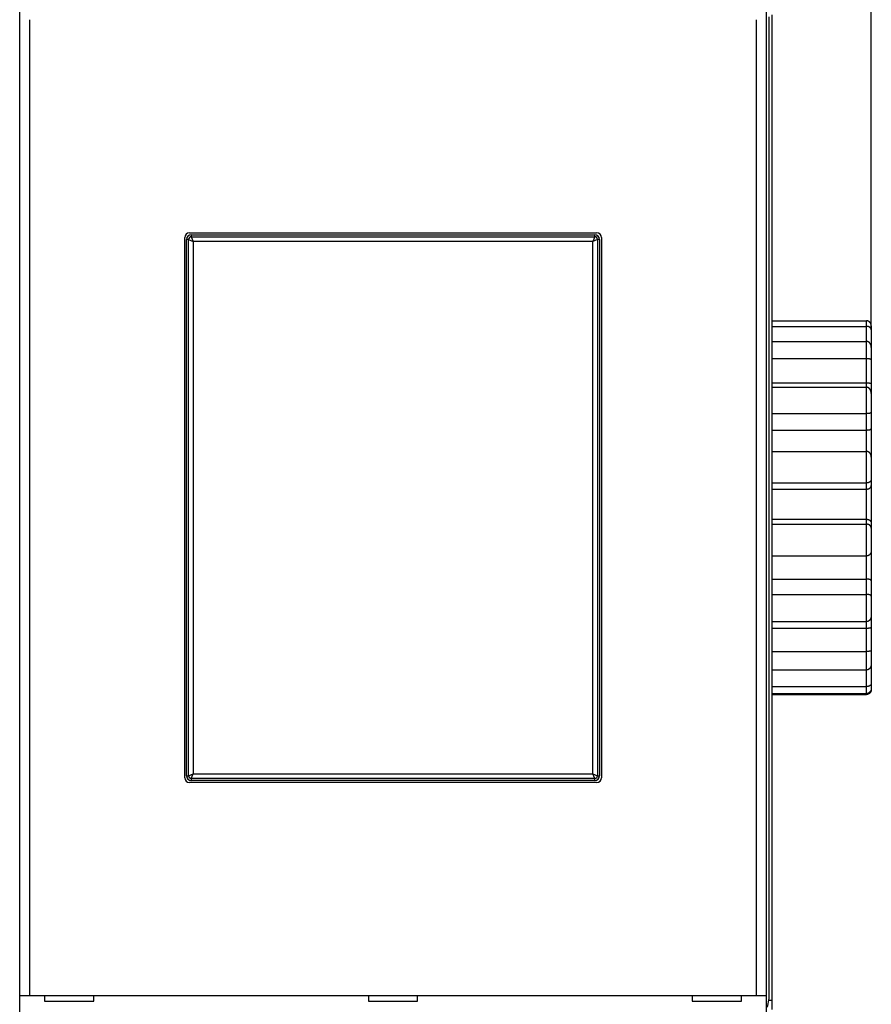
# Model space of a CAD drawing. Extents: x 143 to 1189, y 0 to 717.
# Drawn here: x 950 to 1040, y 269 to 373 of the extents above; entities that cross this region are included whole.
import ezdxf

# ---------------------------------------------------------------- set-up
doc = ezdxf.new("R2010")
doc.units = 0
doc.linetypes.add('HIDDENNEW0', pattern=[4.5, 1.5, -1.5, 1.5])
for name, color, linetype in [('5', 7, 'CONTINUOUS'), ('MUOTOVIIVAT', 40, 'HIDDENNEW0'), ('TANGVIIVATNONDEF', 3, 'HIDDENNEW0')]:
    doc.layers.add(name, color=color, linetype=linetype)
doc.styles.get("Standard").update_dxf_attribs({"font": 'monotxt.shx'})
doc.dimstyles.new('DSTYLE2', dxfattribs={"dimtxt": 3, "dimasz": 3, "dimexe": 3, "dimexo": 0, "dimgap": 2, "dimtad": 1, "dimrnd": 0.1, "dimzin": 3, "dimcen": 0.09, "dimazin": 3, "dimtp": 1, "dimtm": 1, "dimtfac": 1, "dimtofl": 0, "dimtmove": 0, "dimatfit": 3})

# ---------------------------------------------------------------- blocks, each defined once
blk = doc.blocks.new('_AH1')
at = {"color": 0, "linetype": 'CONTINUOUS'}
for p, q in [((-1, 0.166667), (0, 0)), ((-1, 0.166667), (-1, -0.166667)), ((0, 0), (-1, -0.166667)), ((0, 0), (-1, 0))]:
    blk.add_line(p, q, dxfattribs=at)
blk = doc.blocks.new('*D42866')
at = {"layer": '5', "color": 1, "linetype": 'CONTINUOUS'}
for p, q in [((495.81637, 423.11611), (495.81637, 505.4471)), ((1040.3164, 339.87775), (1040.3164, 505.4471)), ((495.81637, 502.4471), (768.06637, 502.4471)), ((1040.3164, 502.4471), (768.06637, 502.4471))]:
    blk.add_line(p, q, dxfattribs=at)
at = {"layer": '5', "color": 1, "xscale": 3, "yscale": 3, "zscale": 3, "rotation": 180}
blk.add_blockref('_AH1', (495.81637, 502.4471), dxfattribs=at)
at = {"layer": '5', "color": 1, "xscale": 3, "yscale": 3, "zscale": 3}
blk.add_blockref('_AH1', (1040.3164, 502.4471), dxfattribs=at)
at = {"layer": '5', "color": 1, "linetype": 'CONTINUOUS'}
blk.add_text('544,5', height=3, rotation=360, dxfattribs=at).set_placement((760.56637, 504.4481))

msp = doc.modelspace()

# ---------------------------------------------------------------- linework, layer by layer
at = {"layer": 'MUOTOVIIVAT', "color": 40, "linetype": 'CONTINUOUS'}
for p, q in [((950.42269, 372.61606), (950.42269, 384.81605)), ((1029.21, 384.81605), (1029.21, 372.61606)), ((1029.8164, 373.11611), (1029.8164, 269.11611)), ((950.42401, 269.61616), (950.42401, 372.61606)), ((951.42332, 372.61606), (951.42332, 269.61616)), ((1028.2094, 269.61616), (1028.2094, 372.61606)), ((1029.2088, 372.61606), (1029.2088, 269.61616)), ((1029.5349, 269.31617), (1029.5349, 372.91605)), ((967.81637, 292.61611), (967.81637, 349.61611)), ((968.01635, 292.81605), (968.01635, 349.41617)), ((968.31637, 350.11611), (1011.3164, 350.11611)), ((968.51637, 349.91605), (1011.1163, 349.91605)), ((1011.6163, 349.41617), (1011.6163, 292.81605)), ((1011.8164, 349.61611), (1011.8164, 292.61611)), ((1029.8164, 340.83851), (1039.8163, 340.83851)), ((1029.8164, 340.24811), (1039.8163, 340.24811)), ((1040.3164, 340.2945), (1040.3164, 339.87775)), ((1040.3164, 339.87775), (1040.3164, 338.00683)), ((1029.8164, 338.66694), (1039.8163, 338.66694)), ((1040.3164, 338.00683), (1040.3164, 336.71731)), ((1029.8164, 336.84025), (1039.8163, 336.84025)), ((1040.3164, 336.71731), (1040.3164, 334.18133)), ((1029.8164, 334.29892), (1039.8163, 334.29892)), ((1029.8164, 333.82348), (1039.8163, 333.82348)), ((1040.3164, 334.18133), (1040.3163, 333.14771)), ((1040.3164, 333.1477), (1040.3164, 331.18173)), ((1029.8164, 331.0384), (1039.8163, 331.0384)), ((1040.3164, 331.18173), (1040.3164, 329.45705)), ((1040.3164, 329.45705), (1040.3163, 326.4568)), ((1029.8164, 329.31018), (1039.8163, 329.31018)), ((1029.8164, 327.04543), (1039.8163, 327.04543)), ((1040.3164, 326.45687), (1040.3164, 324.11376)), ((1029.8164, 323.72603), (1039.8163, 323.72603)), ((1040.3164, 324.11376), (1040.3164, 323.46295)), ((1040.3164, 323.46295), (1040.3164, 319.47509)), ((1029.8164, 323.07395), (1039.8163, 323.07395)), ((1029.8164, 319.88791), (1039.8163, 319.88791)), ((1029.8164, 319.36478), (1039.8163, 319.36478)), ((1040.3164, 319.47509), (1040.3164, 318.95295)), ((1040.3164, 318.95295), (1040.3164, 316.58942)), ((1029.8164, 316.01638), (1039.8163, 316.01638)), ((1040.3163, 316.58941), (1040.3164, 313.39396)), ((1029.8164, 313.56955), (1039.8163, 313.56955)), ((1040.3164, 313.39396), (1040.3164, 311.77836)), ((1029.8164, 311.9507), (1039.8163, 311.9507)), ((1040.3164, 311.77836), (1040.3164, 309.75422)), ((1040.3163, 309.75425), (1040.3164, 308.48846)), ((1029.8164, 309.08304), (1039.8163, 309.08304)), ((1029.8164, 308.40006), (1039.8163, 308.40006)), ((1040.3164, 308.48846), (1040.3164, 306.02536)), ((1029.8164, 305.93189), (1039.8163, 305.93189)), ((1040.3164, 306.02536), (1040.3164, 304.64877)), ((1040.3164, 304.64877), (1040.3164, 302.56978)), ((1029.8164, 303.9817), (1039.8163, 303.9817)), ((1040.3164, 302.56978), (1040.3164, 302.05033)), ((1029.8164, 302.22477), (1039.8163, 302.22477)), ((1029.8164, 301.48894), (1039.8163, 301.48894)), ((1029.8164, 301.39371), (1039.8163, 301.39371)), ((1040.3164, 302.05033), (1040.3164, 301.93772)), ((1011.3164, 292.11611), (968.31637, 292.11611)), ((1011.1163, 292.31617), (968.51637, 292.31617)), ((950.42269, 257.41617), (950.42269, 269.61616)), ((950.42272, 269.61611), (950.42394, 269.61611)), ((950.42394, 269.61611), (951.42333, 269.61611)), ((951.42333, 269.61611), (1028.2094, 269.61611)), ((953.01637, 269.61611), (953.01637, 269.01611)), ((958.21637, 269.01611), (958.21637, 269.61611)), ((987.21637, 269.61611), (987.21637, 269.01611)), ((992.41637, 269.01611), (992.41637, 269.61611)), ((1021.4164, 269.61611), (1021.4164, 269.01611)), ((1026.6164, 269.01611), (1026.6164, 269.61611)), ((1028.2094, 269.61611), (1029.2088, 269.61611)), ((1029.2088, 269.61611), (1029.21, 269.61611)), ((1029.21, 269.61616), (1029.21, 257.41617)), ((1029.3489, 268.37795), (1029.5349, 269.31617)), ((953.01637, 269.01611), (958.21637, 269.01611)), ((987.21637, 269.01611), (992.41637, 269.01611)), ((1021.4164, 269.01611), (1026.6164, 269.01611)), ((1029.8164, 269.11614), (1029.4952, 269.11611)), ((1029.8164, 269.11611), (1029.8164, 268.14262))]:
    msp.add_line(p, q, dxfattribs=at)
for points in [[(1040.3163, 340.29448), (1040.3159, 340.31059, 0.004998556), (1040.3152, 340.32653, 0.005052593), (1040.3142, 340.34229, 0.005203159), (1040.3129, 340.35788, 0.005455864), (1040.3112, 340.37329, 0.00567225), (1040.3092, 340.38853, 0.005871393), (1040.3068, 340.40359, 0.006065063), (1040.3041, 340.41849, 0.006269069), (1040.301, 340.43321, 0.006455533), (1040.2975, 340.44776, 0.006642039), (1040.2937, 340.46215, 0.00680936), (1040.2895, 340.47636, 0.006975926), (1040.2849, 340.49041, 0.007118661), (1040.2799, 340.50429, 0.00725764), (1040.2746, 340.518, 0.007368952), (1040.2688, 340.53155, 0.007474616), (1040.2626, 340.54493, 0.007549082), (1040.256, 340.55816, 0.007616661), (1040.2489, 340.57121, 0.007650413), (1040.2414, 340.58411, 0.00767709), (1040.2335, 340.59684, 0.007668461), (1040.2251, 340.60941, 0.007653682), (1040.2163, 340.62182, 0.007603387), (1040.207, 340.63407, 0.007548788), (1040.1972, 340.64616, 0.00746002), (1040.187, 340.6581, 0.007370088), (1040.1763, 340.66988, 0.007247056), (1040.1651, 340.6815, 0.00712421), (1040.1534, 340.69297, 0.007049561), (1040.1412, 340.70424, 0.007104539), (1040.1285, 340.7153, 0.007151972), (1040.1154, 340.7261, 0.007263427), (1040.1019, 340.73661, 0.007373287), (1040.0879, 340.74681, 0.007554111), (1040.0735, 340.75664, 0.007677159), (1040.0587, 340.76609, 0.007824197), (1040.0435, 340.77511, 0.008096601), (1040.0279, 340.78368, 0.008552794), (1040.0119, 340.79175, 0.008478513), (1039.9957, 340.7993, 0.008060468), (1039.9792, 340.80628, 0.009313296), (1039.9621, 340.8127, 0.011761489), (1039.9442, 340.81849, 0.008859752), (1039.9272, 340.82358, 0.00236658), (1039.9117, 340.82789, 0.013575327), (1039.8913, 340.83169, 0.024702002), (1039.859, 340.83524, 0.011908719), (1039.8163, 340.83851, 0.006120707)], [(1040.3163, 339.87777), (1040.3159, 339.88975, 0.006803941), (1040.3152, 339.90148, 0.007024156), (1040.3142, 339.91294, 0.007381244), (1040.3129, 339.92415, 0.007851605), (1040.3112, 339.93512, 0.008271131), (1040.3092, 339.94586, 0.008647767), (1040.3068, 339.95636, 0.009003088), (1040.3041, 339.96665, 0.009334334), (1040.301, 339.97673, 0.009617414), (1040.2975, 339.98661, 0.009854858), (1040.2937, 339.99629, 0.010031842), (1040.2895, 340.00579, 0.010155187), (1040.2849, 340.01511, 0.010207372), (1040.2799, 340.02427, 0.010202775), (1040.2746, 340.03326, 0.010124398), (1040.2688, 340.0421, 0.009994315), (1040.2626, 340.0508, 0.00979571), (1040.256, 340.05936, 0.009556894), (1040.2489, 340.0678, 0.009261254), (1040.2414, 340.07612, 0.008940372), (1040.2335, 340.08432, 0.00857781), (1040.2251, 340.09243, 0.00820516), (1040.2163, 340.10044, 0.007806123), (1040.207, 340.10836, 0.007409509), (1040.1972, 340.11621, 0.00700073), (1040.187, 340.12399, 0.006604356), (1040.1763, 340.13171, 0.006203719), (1040.1651, 340.13937, 0.00581759), (1040.1534, 340.14699, 0.005596496), (1040.1412, 340.15454, 0.005602597), (1040.1285, 340.16198, 0.005592066), (1040.1154, 340.16931, 0.005653926), (1040.1019, 340.17648, 0.005697603), (1040.0879, 340.18347, 0.005810428), (1040.0735, 340.19026, 0.005860004), (1040.0587, 340.1968, 0.00594065), (1040.0435, 340.20308, 0.006108476), (1040.0279, 340.20908, 0.006427846), (1040.0119, 340.21475, 0.006315051), (1039.9957, 340.22008, 0.005957859), (1039.9792, 340.22502, 0.006877506), (1039.9621, 340.22957, 0.008677997), (1039.9442, 340.2337, 0.006441971), (1039.9272, 340.23735, 0.001612176), (1039.9117, 340.24044, 0.009936943), (1039.8913, 340.24318, 0.017967454), (1039.859, 340.24574, 0.008581254), (1039.8163, 340.24811, 0.004386147)], [(1040.3163, 338.00677), (1040.3159, 338.02518, 0.004332665), (1040.3152, 338.04355, 0.004311086), (1040.3142, 338.06185, 0.004372782), (1040.3129, 338.08009, 0.004534924), (1040.3112, 338.09826, 0.004665262), (1040.3092, 338.11636, 0.004787179), (1040.3068, 338.13436, 0.004906786), (1040.3041, 338.15227, 0.005046738), (1040.301, 338.17007, 0.005175421), (1040.2975, 338.18777, 0.005316751), (1040.2937, 338.20534, 0.005447704), (1040.2895, 338.22279, 0.00559304), (1040.2849, 338.24011, 0.005725949), (1040.2799, 338.25728, 0.005872291), (1040.2746, 338.27431, 0.00600456), (1040.2688, 338.29118, 0.006149812), (1040.2626, 338.30788, 0.006278855), (1040.256, 338.32441, 0.006420106), (1040.2489, 338.34076, 0.006542778), (1040.2414, 338.35693, 0.006676816), (1040.2335, 338.37289, 0.006789651), (1040.2251, 338.38866, 0.006912939), (1040.2163, 338.40421, 0.007012283), (1040.207, 338.41955, 0.00712118), (1040.1972, 338.43465, 0.007203359), (1040.187, 338.44953, 0.007294449), (1040.1763, 338.46416, 0.007355998), (1040.1651, 338.47854, 0.007425248), (1040.1534, 338.49266, 0.007480718), (1040.1412, 338.50649, 0.007595109), (1040.1285, 338.51999, 0.007709594), (1040.1154, 338.53314, 0.007875818), (1040.1019, 338.54587, 0.008053496), (1040.0879, 338.55819, 0.008296908), (1040.0735, 338.57002, 0.008492865), (1040.0587, 338.58136, 0.008704236), (1040.0435, 338.59214, 0.009063185), (1040.0279, 338.60236, 0.009617073), (1040.0119, 338.61196, 0.009605791), (1039.9957, 338.62092, 0.009191892), (1039.9792, 338.62917, 0.010645078), (1039.9621, 338.63674, 0.013472593), (1039.9442, 338.64356, 0.010260374), (1039.9272, 338.64954, 0.002855408), (1039.9117, 338.65458, 0.015675291), (1039.8913, 338.65903, 0.028683726), (1039.859, 338.66316, 0.01392727), (1039.8163, 338.66694, 0.007186693)], [(1040.3163, 336.71734), (1040.3159, 336.72299, 0.014968386), (1040.3152, 336.72832, 0.016453334), (1040.3142, 336.73333, 0.01831488), (1040.3129, 336.73804, 0.020167862), (1040.3112, 336.74247, 0.021717116), (1040.3092, 336.74662, 0.022767), (1040.3068, 336.75052, 0.023287658), (1040.3041, 336.75418, 0.023122077), (1040.301, 336.75762, 0.022335442), (1040.2975, 336.76085, 0.021018378), (1040.2937, 336.76388, 0.01931898), (1040.2895, 336.76675, 0.017416275), (1040.2849, 336.76944, 0.015441108), (1040.2799, 336.772, 0.013515786), (1040.2746, 336.77442, 0.011705351), (1040.2688, 336.77673, 0.01004148), (1040.2626, 336.77893, 0.008556834), (1040.256, 336.78106, 0.007221336), (1040.2489, 336.78311, 0.00606489), (1040.2414, 336.78511, 0.005025752), (1040.2335, 336.78708, 0.004143701), (1040.2251, 336.78902, 0.003343216), (1040.2163, 336.79096, 0.00267424), (1040.207, 336.7929, 0.002056574), (1040.1972, 336.79487, 0.001549863), (1040.187, 336.79688, 0.001073579), (1040.1763, 336.79895, 0.000685161), (1040.1651, 336.80109, 0.000306221), (1040.1534, 336.80331, 0.000273605), (1040.1412, 336.8056, 0.000530894), (1040.1285, 336.80794, 0.000740001), (1040.1154, 336.81032, 0.00097404), (1040.1019, 336.81273, 0.001156402), (1040.0879, 336.81513, 0.001360045), (1040.0735, 336.81753, 0.001505351), (1040.0587, 336.81989, 0.001663636), (1040.0435, 336.82221, 0.001830933), (1040.0279, 336.82446, 0.002064467), (1040.0119, 336.82663, 0.002095775), (1039.9957, 336.8287, 0.002029224), (1039.9792, 336.83065, 0.002477958), (1039.9621, 336.83248, 0.003304634), (1039.9442, 336.83416, 0.002424211), (1039.9272, 336.83566, 0.000440634), (1039.9117, 336.83695, 0.004011299), (1039.8913, 336.83811, 0.007485978), (1039.859, 336.83921, 0.00356044), (1039.8163, 336.84025, 0.001797906)], [(1039.8163, 334.29892), (1039.8353, 334.29878, -0.003190459), (1039.8541, 334.2984, -0.003362943), (1039.8727, 334.29776, -0.003347488), (1039.891, 334.2969, -0.003113253), (1039.9091, 334.29583, -0.002964459), (1039.9269, 334.29456, -0.002835528), (1039.9444, 334.29312, -0.00272243), (1039.9616, 334.29152, -0.002567208), (1039.9785, 334.28977, -0.002444791), (1039.9952, 334.2879, -0.002294361), (1040.0114, 334.28591, -0.002171494), (1040.0274, 334.28384, -0.00201464), (1040.0429, 334.28168, -0.001885435), (1040.0581, 334.27946, -0.001720715), (1040.0729, 334.2772, -0.001581496), (1040.0873, 334.27492, -0.001402649), (1040.1013, 334.27262, -0.001247732), (1040.1149, 334.27033, -0.001049377), (1040.128, 334.26806, -0.000867239), (1040.1406, 334.26583, -0.000629706), (1040.1528, 334.26365, -0.000417007), (1040.1646, 334.26155, -0.000158304), (1040.1758, 334.25953, -0.000185074), (1040.1865, 334.25758, -0.000555432), (1040.1968, 334.25569, -0.000933118), (1040.2066, 334.25383, -0.001397901), (1040.2159, 334.25201, -0.00189102), (1040.2247, 334.25019, -0.002494786), (1040.2331, 334.24836, -0.003148358), (1040.2411, 334.24651, -0.003934728), (1040.2486, 334.24463, -0.004798394), (1040.2557, 334.2427, -0.005817552), (1040.2624, 334.24069, -0.006966597), (1040.2686, 334.2386, -0.008317073), (1040.2744, 334.23642, -0.009771329), (1040.2798, 334.23412, -0.011351131), (1040.2848, 334.23169, -0.013313399), (1040.2894, 334.22912, -0.015685284), (1040.2937, 334.22637, -0.017235126), (1040.2975, 334.22347, -0.017772897), (1040.301, 334.22041, -0.021661496), (1040.3041, 334.21706, -0.028016326), (1040.3068, 334.21336, -0.021892809), (1040.3092, 334.20977, -0.00729881), (1040.3111, 334.20641, -0.031563308), (1040.3129, 334.20146, -0.049408995), (1040.3146, 334.19296, -0.020969146), (1040.3163, 334.18131, -0.010376563)], [(1040.3163, 333.14771), (1040.3159, 333.16561, 0.004417591), (1040.3152, 333.18359, 0.004332363), (1040.3142, 333.20164, 0.004333543), (1040.3129, 333.21976, 0.004448513), (1040.3112, 333.23792, 0.004530856), (1040.3092, 333.2561, 0.004609875), (1040.3068, 333.27429, 0.004687588), (1040.3041, 333.29248, 0.004793808), (1040.301, 333.31065, 0.004889467), (1040.2975, 333.32879, 0.005005553), (1040.2937, 333.34688, 0.005112624), (1040.2895, 333.3649, 0.005242743), (1040.2849, 333.38285, 0.00536232), (1040.2799, 333.4007, 0.005504644), (1040.2746, 333.41844, 0.005635473), (1040.2688, 333.43606, 0.005789408), (1040.2626, 333.45354, 0.0059304), (1040.256, 333.47087, 0.006094486), (1040.2489, 333.48802, 0.006243885), (1040.2414, 333.50499, 0.006416205), (1040.2335, 333.52176, 0.006571623), (1040.2251, 333.53832, 0.006749484), (1040.2163, 333.55464, 0.006907798), (1040.207, 333.57073, 0.007087821), (1040.1972, 333.58655, 0.007244906), (1040.187, 333.6021, 0.007422511), (1040.1763, 333.61735, 0.007573906), (1040.1651, 333.63231, 0.007744668), (1040.1534, 333.64693, 0.007856671), (1040.1412, 333.66121, 0.007974531), (1040.1285, 333.6751, 0.008093844), (1040.1154, 333.68859, 0.008253154), (1040.1019, 333.70161, 0.008428309), (1040.0879, 333.71417, 0.008660794), (1040.0735, 333.7262, 0.008848989), (1040.0587, 333.7377, 0.009043146), (1040.0435, 333.74861, 0.009388875), (1040.0279, 333.75893, 0.009921137), (1040.0119, 333.7686, 0.009887806), (1039.9957, 333.7776, 0.009441629), (1039.9792, 333.78587, 0.0108723), (1039.9621, 333.79344, 0.013664975), (1039.9442, 333.80025, 0.010410125), (1039.9272, 333.80621, 0.002982478), (1039.9117, 333.81123, 0.015748278), (1039.8913, 333.81565, 0.028603841), (1039.859, 333.81974, 0.013871771), (1039.8163, 333.82348, 0.007167554)], [(1040.3163, 331.18177), (1040.3159, 331.18022, -0.036100998), (1040.3152, 331.17835, -0.022393951), (1040.3142, 331.17615, -0.015689981), (1040.3129, 331.17364, -0.013236527), (1040.3112, 331.17084, -0.011261091), (1040.3092, 331.16779, -0.009984961), (1040.3068, 331.16448, -0.008997267), (1040.3041, 331.16096, -0.008538099), (1040.301, 331.15723, -0.008055566), (1040.2975, 331.15332, -0.007845319), (1040.2937, 331.14925, -0.007571995), (1040.2895, 331.14503, -0.007504565), (1040.2849, 331.1407, -0.007346524), (1040.2799, 331.13626, -0.007346221), (1040.2746, 331.13174, -0.007249179), (1040.2688, 331.12716, -0.007283646), (1040.2626, 331.12254, -0.007219626), (1040.256, 331.1179, -0.007268606), (1040.2489, 331.11327, -0.007220194), (1040.2414, 331.10865, -0.00727152), (1040.2335, 331.10407, -0.007227472), (1040.2251, 331.09956, -0.007272777), (1040.2163, 331.09513, -0.00722584), (1040.207, 331.09079, -0.007260409), (1040.1972, 331.08659, -0.007204517), (1040.187, 331.08252, -0.007222069), (1040.1763, 331.07862, -0.007157731), (1040.1651, 331.0749, -0.007166058), (1040.1534, 331.07139, -0.006826394), (1040.1412, 331.06807, -0.00627168), (1040.1285, 331.06496, -0.005762118), (1040.1154, 331.06203, -0.005293625), (1040.1019, 331.0593, -0.004883988), (1040.0879, 331.05676, -0.004520312), (1040.0735, 331.0544, -0.004180238), (1040.0587, 331.05222, -0.003859553), (1040.0435, 331.05021, -0.003618724), (1040.0279, 331.04838, -0.003427356), (1040.0119, 331.04671, -0.003121868), (1039.9957, 331.04521, -0.002754158), (1039.9792, 331.04387, -0.002821929), (1039.9621, 331.04268, -0.003087253), (1039.9442, 331.04165, -0.002247953), (1039.9272, 331.04077, -0.000861514), (1039.9117, 331.04005, -0.002843737), (1039.8913, 331.03944, -0.004380373), (1039.859, 331.03888, -0.002031924), (1039.8163, 331.0384, -0.001066818)], [(1039.8163, 329.31018), (1039.8353, 329.31024, 0.001785894), (1039.8541, 329.31044, 0.00180562), (1039.8727, 329.31077, 0.001872098), (1039.891, 329.31124, 0.001995534), (1039.9091, 329.31185, 0.00211105), (1039.9269, 329.31261, 0.002227619), (1039.9444, 329.31352, 0.002353428), (1039.9616, 329.31459, 0.002498258), (1039.9785, 329.31581, 0.002650641), (1039.9952, 329.31719, 0.002820354), (1040.0114, 329.31873, 0.003002046), (1040.0274, 329.32044, 0.003205757), (1040.0429, 329.32233, 0.003425419), (1040.0581, 329.32438, 0.003671155), (1040.0729, 329.32662, 0.003938898), (1040.0873, 329.32904, 0.004238863), (1040.1013, 329.33165, 0.004567682), (1040.1149, 329.33444, 0.004935148), (1040.128, 329.33743, 0.005345222), (1040.1406, 329.34061, 0.005808445), (1040.1528, 329.34399, 0.00631274), (1040.1646, 329.34758, 0.006862265), (1040.1758, 329.35137, 0.007198085), (1040.1865, 329.35534, 0.007188573), (1040.1968, 329.35948, 0.007251969), (1040.2066, 329.36376, 0.007235463), (1040.2159, 329.36817, 0.007291823), (1040.2247, 329.37268, 0.00725915), (1040.2331, 329.37728, 0.007307814), (1040.2411, 329.38194, 0.007266537), (1040.2486, 329.38664, 0.007313637), (1040.2557, 329.39136, 0.007267181), (1040.2624, 329.39609, 0.007322644), (1040.2686, 329.40079, 0.007286765), (1040.2744, 329.40546, 0.007353977), (1040.2798, 329.41007, 0.00731533), (1040.2848, 329.4146, 0.007447375), (1040.2894, 329.41904, 0.00753303), (1040.2937, 329.42335, 0.007622608), (1040.2975, 329.42752, 0.007450291), (1040.301, 329.43152, 0.008099891), (1040.3041, 329.43537, 0.009382641), (1040.3068, 329.43905, 0.008546856), (1040.3092, 329.44241, 0.004955936), (1040.3111, 329.44535, 0.011606671), (1040.3129, 329.44848, 0.024992439), (1040.3146, 329.45243, 0.019666057), (1040.3163, 329.45708, 0.014019304)], [(1040.3163, 326.4568), (1040.3159, 326.47148, 0.005327256), (1040.3152, 326.48635, 0.005129632), (1040.3142, 326.50142, 0.00504175), (1040.3129, 326.51666, 0.005109212), (1040.3112, 326.53205, 0.005137942), (1040.3092, 326.54756, 0.00517032), (1040.3068, 326.56319, 0.005202384), (1040.3041, 326.5789, 0.005278021), (1040.301, 326.59468, 0.005340732), (1040.2975, 326.6105, 0.005435627), (1040.2937, 326.62636, 0.005519128), (1040.2895, 326.64222, 0.005637684), (1040.2849, 326.65807, 0.005742612), (1040.2799, 326.67388, 0.005881871), (1040.2746, 326.68964, 0.006006191), (1040.2688, 326.70533, 0.00616517), (1040.2626, 326.72093, 0.006307387), (1040.256, 326.73641, 0.006484237), (1040.2489, 326.75176, 0.006642214), (1040.2414, 326.76696, 0.006834678), (1040.2335, 326.78198, 0.007005588), (1040.2251, 326.79681, 0.00721046), (1040.2163, 326.81142, 0.007390562), (1040.207, 326.82581, 0.007603789), (1040.1972, 326.83993, 0.007787821), (1040.187, 326.85379, 0.008003197), (1040.1763, 326.86735, 0.008185733), (1040.1651, 326.88059, 0.00839885), (1040.1534, 326.8935, 0.008493103), (1040.1412, 326.90606, 0.00853375), (1040.1285, 326.91822, 0.008569503), (1040.1154, 326.92999, 0.008631677), (1040.1019, 326.94132, 0.008705973), (1040.0879, 326.95221, 0.008825948), (1040.0735, 326.96261, 0.008897534), (1040.0587, 326.97252, 0.008965404), (1040.0435, 326.9819, 0.009172946), (1040.0279, 326.99074, 0.009541273), (1040.0119, 326.999, 0.009377015), (1039.9957, 327.00668, 0.008842011), (1039.9792, 327.01371, 0.010014331), (1039.9621, 327.02014, 0.012347448), (1039.9442, 327.0259, 0.009306504), (1039.9272, 327.03093, 0.002739872), (1039.9117, 327.03516, 0.013789633), (1039.8913, 327.03887, 0.024480451), (1039.859, 327.0423, 0.01175753), (1039.8163, 327.04543, 0.006070423)], [(1040.3163, 324.11374), (1040.3159, 324.10524, -0.008955121), (1040.3152, 324.09646, -0.008251269), (1040.3142, 324.08738, -0.007779651), (1040.3129, 324.07804, -0.007649732), (1040.3112, 324.06845, -0.007466921), (1040.3092, 324.05865, -0.007322624), (1040.3068, 324.04865, -0.007187278), (1040.3041, 324.03848, -0.007153148), (1040.301, 324.02816, -0.007097726), (1040.2975, 324.01771, -0.007114232), (1040.2937, 324.00715, -0.007108251), (1040.2895, 323.9965, -0.007173413), (1040.2849, 323.98579, -0.007209268), (1040.2799, 323.97504, -0.007310398), (1040.2746, 323.96427, -0.007378039), (1040.2688, 323.9535, -0.007507864), (1040.2626, 323.94276, -0.007599775), (1040.256, 323.93207, -0.007750804), (1040.2489, 323.92144, -0.007859571), (1040.2414, 323.91091, -0.008024688), (1040.2335, 323.90049, -0.008142824), (1040.2251, 323.8902, -0.008314383), (1040.2163, 323.88008, -0.008434127), (1040.207, 323.87013, -0.008604475), (1040.1972, 323.86039, -0.008716932), (1040.187, 323.85087, -0.008876047), (1040.1763, 323.84159, -0.008974557), (1040.1651, 323.83259, -0.009119432), (1040.1534, 323.82387, -0.009029428), (1040.1412, 323.81545, -0.008795337), (1040.1285, 323.80735, -0.008554797), (1040.1154, 323.79957, -0.008335106), (1040.1019, 323.79212, -0.008132167), (1040.0879, 323.78501, -0.00797058), (1040.0735, 323.77826, -0.007774138), (1040.0587, 323.77186, -0.007580249), (1040.0435, 323.76584, -0.007503329), (1040.0279, 323.7602, -0.007543624), (1040.0119, 323.75496, -0.007195675), (1039.9957, 323.75011, -0.006611238), (1039.9792, 323.74569, -0.007245254), (1039.9621, 323.74167, -0.008606861), (1039.9442, 323.73808, -0.006362398), (1039.9272, 323.73496, -0.00197443), (1039.9117, 323.73235, -0.009056491), (1039.8913, 323.73006, -0.015431256), (1039.859, 323.72795, -0.00729666), (1039.8163, 323.72603, -0.003766911)], [(1039.8163, 323.07395), (1039.8353, 323.07422, 0.006488382), (1039.8541, 323.07496, 0.006689478), (1039.8727, 323.07621, 0.00677981), (1039.891, 323.07794, 0.006748826), (1039.9091, 323.08015, 0.006777769), (1039.9269, 323.08282, 0.006819771), (1039.9444, 323.08595, 0.00688113), (1039.9616, 323.08951, 0.006926295), (1039.9785, 323.09351, 0.007001174), (1039.9952, 323.09793, 0.007069302), (1040.0114, 323.10277, 0.00716542), (1040.0274, 323.10801, 0.007255407), (1040.0429, 323.11365, 0.007374518), (1040.0581, 323.11967, 0.007490259), (1040.0729, 323.12606, 0.007635742), (1040.0873, 323.13282, 0.007780503), (1040.1013, 323.13993, 0.007955012), (1040.1149, 323.14738, 0.008130744), (1040.128, 323.15518, 0.008338832), (1040.1406, 323.16328, 0.008553803), (1040.1528, 323.17171, 0.008791175), (1040.1646, 323.18044, 0.009025252), (1040.1758, 323.18947, 0.009113705), (1040.1865, 323.19876, 0.00896709), (1040.1968, 323.2083, 0.008867212), (1040.2066, 323.21806, 0.008708399), (1040.2159, 323.22804, 0.00859571), (1040.2247, 323.23819, 0.008425945), (1040.2331, 323.24851, 0.008306942), (1040.2411, 323.25896, 0.008137695), (1040.2486, 323.26953, 0.008019843), (1040.2557, 323.28019, 0.007854516), (1040.2624, 323.29093, 0.007751007), (1040.2686, 323.30171, 0.007611924), (1040.2744, 323.31253, 0.007510013), (1040.2798, 323.32335, 0.007351661), (1040.2848, 323.33414, 0.007331219), (1040.2894, 323.34491, 0.00734548), (1040.2937, 323.35563, 0.007157162), (1040.2975, 323.36623, 0.00671696), (1040.301, 323.37667, 0.007266713), (1040.3041, 323.38713, 0.008466951), (1040.3068, 323.39764, 0.006766686), (1040.3092, 323.40743, 0.002850181), (1040.3111, 323.41622, 0.009172971), (1040.3129, 323.42696, 0.016485348), (1040.3146, 323.44276, 0.00891774), (1040.3163, 323.46299, 0.005023356)], [(1039.8163, 319.88791), (1039.8353, 319.88764, -0.006965168), (1039.8541, 319.88684, -0.007183975), (1039.8727, 319.88549, -0.007273469), (1039.891, 319.88364, -0.007221292), (1039.9091, 319.88127, -0.007234987), (1039.9269, 319.87842, -0.007262165), (1039.9444, 319.87507, -0.007308375), (1039.9616, 319.87126, -0.007334075), (1039.9785, 319.86698, -0.00739049), (1039.9952, 319.86225, -0.007437297), (1040.0114, 319.85708, -0.007512477), (1040.0274, 319.85149, -0.007578576), (1040.0429, 319.84548, -0.007673967), (1040.0581, 319.83907, -0.007763272), (1040.0729, 319.83226, -0.007882099), (1040.0873, 319.82508, -0.007997586), (1040.1013, 319.81752, -0.008142244), (1040.1149, 319.80961, -0.008285659), (1040.128, 319.80135, -0.008460302), (1040.1406, 319.79276, -0.008639285), (1040.1528, 319.78383, -0.008839786), (1040.1646, 319.7746, -0.009035414), (1040.1758, 319.76507, -0.009094877), (1040.1865, 319.75526, -0.008933133), (1040.1968, 319.7452, -0.008815913), (1040.2066, 319.7349, -0.008643355), (1040.2159, 319.72439, -0.008514826), (1040.2247, 319.71369, -0.008333274), (1040.2331, 319.70282, -0.008200116), (1040.2411, 319.69181, -0.008020778), (1040.2486, 319.68067, -0.007890121), (1040.2557, 319.66943, -0.007715995), (1040.2624, 319.65811, -0.007600596), (1040.2686, 319.64674, -0.00745339), (1040.2744, 319.63533, -0.007339709), (1040.2798, 319.62391, -0.007173414), (1040.2848, 319.6125, -0.007140204), (1040.2894, 319.60111, -0.007143283), (1040.2937, 319.58977, -0.006942421), (1040.2975, 319.57853, -0.006499233), (1040.301, 319.56745, -0.007020327), (1040.3041, 319.55634, -0.008165193), (1040.3068, 319.54516, -0.006490836), (1040.3092, 319.53472, -0.0027085), (1040.3111, 319.52535, -0.008781878), (1040.3129, 319.51384, -0.015652746), (1040.3146, 319.49685, -0.008379038), (1040.3163, 319.47503, -0.00469468)], [(1040.3163, 318.95293), (1040.3159, 318.96214, 0.008298282), (1040.3152, 318.97164, 0.007702964), (1040.3142, 318.98142, 0.007313087), (1040.3129, 318.99145, 0.007226599), (1040.3112, 319.00172, 0.007088297), (1040.3092, 319.0122, 0.006980447), (1040.3068, 319.02287, 0.006878913), (1040.3041, 319.0337, 0.006867335), (1040.301, 319.04468, 0.006835573), (1040.2975, 319.05578, 0.006868321), (1040.2937, 319.06698, 0.006880393), (1040.2895, 319.07825, 0.006957252), (1040.2849, 319.08959, 0.007007526), (1040.2799, 319.10096, 0.007117894), (1040.2746, 319.11234, 0.007198009), (1040.2688, 319.12371, 0.007335919), (1040.2626, 319.13504, 0.007439554), (1040.256, 319.14633, 0.007598578), (1040.2489, 319.15753, 0.00771926), (1040.2414, 319.16864, 0.007893097), (1040.2335, 319.17962, 0.00802406), (1040.2251, 319.19047, 0.008205695), (1040.2163, 319.20115, 0.008339674), (1040.207, 319.21164, 0.008521829), (1040.1972, 319.22192, 0.008650231), (1040.187, 319.23197, 0.008823146), (1040.1763, 319.24177, 0.008939144), (1040.1651, 319.25129, 0.009099258), (1040.1534, 319.26051, 0.009038687), (1040.1412, 319.26943, 0.008843776), (1040.1285, 319.27802, 0.008640711), (1040.1154, 319.28629, 0.008457494), (1040.1019, 319.2942, 0.008288719), (1040.0879, 319.30176, 0.008160566), (1040.0735, 319.30895, 0.007993747), (1040.0587, 319.31577, 0.007827401), (1040.0435, 319.32218, 0.007780478), (1040.0279, 319.3282, 0.007855883), (1040.0119, 319.3338, 0.007520758), (1039.9957, 319.33899, 0.006931489), (1039.9792, 319.34372, 0.007627598), (1039.9621, 319.34802, 0.009103459), (1039.9442, 319.35186, 0.006742913), (1039.9272, 319.3552, 0.002075521), (1039.9117, 319.35801, 0.009649268), (1039.8913, 319.36046, 0.016523442), (1039.859, 319.36272, 0.007825594), (1039.8163, 319.36478, 0.004039059)], [(1040.3163, 316.58941), (1040.3159, 316.57525, -0.005512317), (1040.3152, 316.56088, -0.005293184), (1040.3142, 316.5463, -0.005188803), (1040.3129, 316.53154, -0.005248074), (1040.3112, 316.51662, -0.005267486), (1040.3092, 316.50157, -0.005291873), (1040.3068, 316.48639, -0.005316169), (1040.3041, 316.47112, -0.005386815), (1040.301, 316.45577, -0.005444024), (1040.2975, 316.44037, -0.005535469), (1040.2937, 316.42492, -0.005614947), (1040.2895, 316.40946, -0.005731489), (1040.2849, 316.39401, -0.005833639), (1040.2799, 316.37858, -0.005971966), (1040.2746, 316.3632, -0.006094464), (1040.2688, 316.34788, -0.006253374), (1040.2626, 316.33265, -0.006394504), (1040.256, 316.31753, -0.006571934), (1040.2489, 316.30254, -0.006729344), (1040.2414, 316.28769, -0.006922826), (1040.2335, 316.27301, -0.007093467), (1040.2251, 316.25852, -0.007299569), (1040.2163, 316.24424, -0.007479469), (1040.207, 316.23019, -0.007693907), (1040.1972, 316.2164, -0.007877523), (1040.187, 316.20287, -0.008093757), (1040.1763, 316.18963, -0.00827546), (1040.1651, 316.17671, -0.00848905), (1040.1534, 316.16412, -0.008574627), (1040.1412, 316.15188, -0.008598375), (1040.1285, 316.14003, -0.008616224), (1040.1154, 316.12857, -0.008658917), (1040.1019, 316.11754, -0.008713177), (1040.0879, 316.10695, -0.008811787), (1040.0735, 316.09683, -0.00886177), (1040.0587, 316.08719, -0.008907374), (1040.0435, 316.07808, -0.009090538), (1040.0279, 316.06949, -0.00943056), (1040.0119, 316.06147, -0.009246203), (1039.9957, 316.05402, -0.008700371), (1039.9792, 316.04718, -0.009827875), (1039.9621, 316.04095, -0.012081101), (1039.9442, 316.03536, -0.009089939), (1039.9272, 316.03048, -0.00268627), (1039.9117, 316.02637, -0.013426179), (1039.8913, 316.02277, -0.023753347), (1039.859, 316.01943, -0.01139217), (1039.8163, 316.01638, -0.005881253)], [(1040.3163, 313.39395), (1040.3158, 313.39614, 0.020987006), (1040.3149, 313.3987, 0.014135308), (1040.3138, 313.40165, 0.010874614), (1040.3124, 313.40495, 0.010136809), (1040.3107, 313.40858, 0.009269849), (1040.3087, 313.4125, 0.00868873), (1040.3063, 313.4167, 0.008204207), (1040.3036, 313.42114, 0.008102972), (1040.3006, 313.42582, 0.00790853), (1040.2972, 313.43068, 0.007927761), (1040.2934, 313.43573, 0.007849637), (1040.2893, 313.44093, 0.007953773), (1040.2848, 313.44625, 0.007944969), (1040.2798, 313.45166, 0.008085308), (1040.2745, 313.45716, 0.008110503), (1040.2688, 313.4627, 0.00826646), (1040.2626, 313.46827, 0.008304158), (1040.2561, 313.47383, 0.008456352), (1040.249, 313.47937, 0.008494594), (1040.2415, 313.48486, 0.008640253), (1040.2336, 313.49027, 0.008654378), (1040.2252, 313.49559, 0.008748972), (1040.2163, 313.50077, 0.008777097), (1040.2069, 313.50581, 0.008939708), (1040.197, 313.51067, 0.008732622), (1040.1867, 313.51533, 0.008353573), (1040.1758, 313.5198, 0.007815832), (1040.1644, 313.52408, 0.00718893), (1040.1526, 313.52815, 0.006656117), (1040.1403, 313.53204, 0.006213207), (1040.1276, 313.53573, 0.005799235), (1040.1144, 313.53922, 0.005422514), (1040.1008, 313.54252, 0.005086555), (1040.0868, 313.54563, 0.004792886), (1040.0724, 313.54855, 0.004505948), (1040.0576, 313.55128, 0.00423538), (1040.0424, 313.55381, 0.004043551), (1040.0269, 313.55615, 0.0039119), (1040.011, 313.5583, 0.003618994), (1039.9948, 313.56027, 0.003237976), (1039.9784, 313.56204, 0.003407917), (1039.9613, 313.56363, 0.003858761), (1039.9436, 313.56503, 0.002817194), (1039.9267, 313.56623, 0.000979188), (1039.9113, 313.56722, 0.003763851), (1039.8909, 313.56808, 0.006068227), (1039.8588, 313.56886, 0.00283198), (1039.8163, 313.56955, 0.001472088)], [(1040.3163, 311.77834), (1040.3159, 311.78069, 0.027452485), (1040.3152, 311.78336, 0.020026279), (1040.3142, 311.78636, 0.015561872), (1040.3129, 311.78967, 0.013616058), (1040.3112, 311.79326, 0.011936607), (1040.3092, 311.79711, 0.010765054), (1040.3068, 311.8012, 0.009812014), (1040.3041, 311.80551, 0.009306052), (1040.301, 311.81002, 0.008795112), (1040.2975, 311.8147, 0.008533505), (1040.2937, 311.81955, 0.008229148), (1040.2895, 311.82453, 0.008118615), (1040.2849, 311.82962, 0.007936518), (1040.2799, 311.83481, 0.007905425), (1040.2746, 311.84008, 0.007792755), (1040.2688, 311.8454, 0.007806955), (1040.2626, 311.85075, 0.007734371), (1040.256, 311.85612, 0.007771347), (1040.2489, 311.86147, 0.007719633), (1040.2414, 311.8668, 0.00776496), (1040.2335, 311.87208, 0.007721095), (1040.2251, 311.87729, 0.007764414), (1040.2163, 311.8824, 0.007719516), (1040.207, 311.88741, 0.007754332), (1040.1972, 311.89228, 0.007701002), (1040.187, 311.897, 0.007719707), (1040.1763, 311.90154, 0.007657106), (1040.1651, 311.90589, 0.007665884), (1040.1534, 311.91002, 0.00733535), (1040.1412, 311.91395, 0.006796385), (1040.1285, 311.91765, 0.006295166), (1040.1154, 311.92115, 0.005834285), (1040.1019, 311.92444, 0.005427525), (1040.0879, 311.92753, 0.005068526), (1040.0735, 311.93041, 0.004726065), (1040.0587, 311.93309, 0.004402986), (1040.0435, 311.93557, 0.004166341), (1040.0279, 311.93785, 0.003989428), (1040.0119, 311.93994, 0.003663284), (1039.9957, 311.94184, 0.003255742), (1039.9792, 311.94354, 0.003384191), (1039.9621, 311.94506, 0.003772853), (1039.9442, 311.9464, 0.002751228), (1039.9272, 311.94754, 0.000999508), (1039.9117, 311.94848, 0.003589343), (1039.8913, 311.94929, 0.005679503), (1039.859, 311.95004, 0.002645098), (1039.8163, 311.9507, 0.001380784)], [(1040.3163, 309.75425), (1040.3159, 309.73657, -0.004469466), (1040.3152, 309.71881, -0.004375812), (1040.3142, 309.70095, -0.004369883), (1040.3129, 309.68302, -0.004480459), (1040.3112, 309.66504, -0.004558031), (1040.3092, 309.64702, -0.004632842), (1040.3068, 309.62898, -0.00470643), (1040.3041, 309.61093, -0.004809661), (1040.301, 309.59289, -0.004902231), (1040.2975, 309.57487, -0.005016181), (1040.2937, 309.5569, -0.005121044), (1040.2895, 309.53898, -0.005249968), (1040.2849, 309.52113, -0.005368266), (1040.2799, 309.50337, -0.005510337), (1040.2746, 309.48572, -0.005640843), (1040.2688, 309.46818, -0.005795523), (1040.2626, 309.45078, -0.005937207), (1040.256, 309.43353, -0.0061031), (1040.2489, 309.41645, -0.006254268), (1040.2414, 309.39955, -0.00642952), (1040.2335, 309.38285, -0.00658784), (1040.2251, 309.36636, -0.006769806), (1040.2163, 309.3501, -0.006932187), (1040.207, 309.33409, -0.007117508), (1040.1972, 309.31834, -0.007279788), (1040.187, 309.30286, -0.00746379), (1040.1763, 309.28769, -0.007621466), (1040.1651, 309.27281, -0.007799769), (1040.1534, 309.25827, -0.007913659), (1040.1412, 309.24407, -0.00802716), (1040.1285, 309.23027, -0.00814177), (1040.1154, 309.21688, -0.008294817), (1040.1019, 309.20395, -0.008463624), (1040.0879, 309.19148, -0.008688436), (1040.0735, 309.17954, -0.008868769), (1040.0587, 309.16813, -0.00905379), (1040.0435, 309.15731, -0.009389634), (1040.0279, 309.14707, -0.009909635), (1040.0119, 309.13749, -0.009866199), (1039.9957, 309.12857, -0.009412206), (1039.9792, 309.12036, -0.010823466), (1039.9621, 309.11286, -0.013581594), (1039.9442, 309.10611, -0.010339442), (1039.9272, 309.1002, -0.002971911), (1039.9117, 309.09523, -0.015612355), (1039.8913, 309.09085, -0.028304213), (1039.859, 309.08678, -0.013717625), (1039.8163, 309.08304, -0.007088297)], [(1039.8163, 308.40006), (1039.8353, 308.40018, 0.002642486), (1039.8541, 308.4005, 0.002794444), (1039.8727, 308.40104, 0.002773826), (1039.891, 308.40176, 0.002551721), (1039.9091, 308.40265, 0.002406965), (1039.9269, 308.4037, 0.002279891), (1039.9444, 308.40489, 0.002166045), (1039.9616, 308.4062, 0.002012305), (1039.9785, 308.40763, 0.001887031), (1039.9952, 308.40914, 0.001734493), (1040.0114, 308.41074, 0.001605112), (1040.0274, 308.41241, 0.001442368), (1040.0429, 308.41412, 0.001302219), (1040.0581, 308.41587, 0.001126581), (1040.0729, 308.41763, 0.000970613), (1040.0873, 308.4194, 0.000774323), (1040.1013, 308.42116, 0.00059497), (1040.1149, 308.42289, 0.000370443), (1040.128, 308.42458, 0.000153339), (1040.1406, 308.42621, -0.000122636), (1040.1528, 308.42776, -0.000384934), (1040.1646, 308.42923, -0.00069853), (1040.1758, 308.43061, -0.000732243), (1040.1865, 308.4319, -0.000412173), (1040.1968, 308.43312, -0.000096712), (1040.2066, 308.43429, 0.000308666), (1040.2159, 308.43542, 0.000729), (1040.2247, 308.43653, 0.001264577), (1040.2331, 308.43764, 0.001835738), (1040.2411, 308.43876, 0.002547813), (1040.2486, 308.43991, 0.00332556), (1040.2557, 308.4411, 0.004276225), (1040.2624, 308.44235, 0.005353427), (1040.2686, 308.44368, 0.006668097), (1040.2744, 308.4451, 0.008115402), (1040.2798, 308.44663, 0.009768622), (1040.2848, 308.44829, 0.011874337), (1040.2894, 308.45009, 0.014546462), (1040.2937, 308.45205, 0.016583631), (1040.2975, 308.45417, 0.017720006), (1040.301, 308.45645, 0.022577959), (1040.3041, 308.45901, 0.030697599), (1040.3068, 308.4619, 0.02487404), (1040.3092, 308.46473, 0.008179819), (1040.3111, 308.4674, 0.037435403), (1040.3129, 308.47148, 0.060133536), (1040.3146, 308.47863, 0.025279574), (1040.3163, 308.48852, 0.012382407)], [(1040.3163, 306.02535), (1040.3159, 306.02048, -0.01750681), (1040.3152, 306.01592, -0.019556531), (1040.3142, 306.01169, -0.022064964), (1040.3129, 306.00777, -0.024419328), (1040.3112, 306.00413, -0.026236421), (1040.3092, 306.00076, -0.027200805), (1040.3068, 305.99765, -0.02724779), (1040.3041, 305.99478, -0.026267097), (1040.301, 305.99213, -0.02447413), (1040.2975, 305.98969, -0.022148938), (1040.2937, 305.98744, -0.019552716), (1040.2895, 305.98536, -0.016944351), (1040.2849, 305.98345, -0.01446704), (1040.2799, 305.98167, -0.012209303), (1040.2746, 305.98002, -0.010216594), (1040.2688, 305.97848, -0.008458302), (1040.2626, 305.97703, -0.006962388), (1040.256, 305.97566, -0.005645399), (1040.2489, 305.97435, -0.004548354), (1040.2414, 305.97309, -0.003569708), (1040.2335, 305.97185, -0.002767644), (1040.2251, 305.97063, -0.002036988), (1040.2163, 305.96941, -0.001447443), (1040.207, 305.96816, -0.000895948), (1040.1972, 305.96688, -0.000460754), (1040.187, 305.96555, -0.000042996), (1040.1763, 305.96415, 0.000283587), (1040.1651, 305.96266, 0.000612429), (1040.1534, 305.96108, 0.000583921), (1040.1412, 305.95941, 0.000270535), (1040.1285, 305.95767, 0.000010649), (1040.1154, 305.95587, -0.000263195), (1040.1019, 305.95403, -0.000480662), (1040.0879, 305.95217, -0.000709924), (1040.0735, 305.9503, -0.000882065), (1040.0587, 305.94844, -0.001062513), (1040.0435, 305.9466, -0.001241021), (1040.0279, 305.9448, -0.001472938), (1040.0119, 305.94305, -0.001534706), (1039.9957, 305.94137, -0.001515303), (1039.9792, 305.93978, -0.001910292), (1039.9621, 305.93829, -0.002621744), (1039.9442, 305.93691, -0.001923186), (1039.9272, 305.93567, -0.00029791), (1039.9117, 305.93461, -0.003279393), (1039.8913, 305.93365, -0.006217208), (1039.859, 305.93274, -0.002960571), (1039.8163, 305.93189, -0.001490016)], [(1040.3163, 304.64878), (1040.3159, 304.63029, -0.004309813), (1040.3152, 304.61183, -0.004281408), (1040.3142, 304.59342, -0.00433591), (1040.3129, 304.57505, -0.004491546), (1040.3112, 304.55675, -0.004615503), (1040.3092, 304.53851, -0.004731678), (1040.3068, 304.52035, -0.004845696), (1040.3041, 304.50227, -0.004980899), (1040.301, 304.48429, -0.005105075), (1040.2975, 304.46641, -0.005242803), (1040.2937, 304.44864, -0.005370519), (1040.2895, 304.43099, -0.005513666), (1040.2849, 304.41347, -0.005644875), (1040.2799, 304.39609, -0.005790692), (1040.2746, 304.37885, -0.005923061), (1040.2688, 304.36177, -0.006069719), (1040.2626, 304.34485, -0.006200918), (1040.256, 304.3281, -0.006345741), (1040.2489, 304.31153, -0.00647284), (1040.2414, 304.29515, -0.006612798), (1040.2335, 304.27897, -0.006732462), (1040.2251, 304.26299, -0.006864101), (1040.2163, 304.24723, -0.006972694), (1040.207, 304.23169, -0.007092334), (1040.1972, 304.21639, -0.007186032), (1040.187, 304.20132, -0.007290001), (1040.1763, 304.18651, -0.00736508), (1040.1651, 304.17195, -0.007449157), (1040.1534, 304.15766, -0.007514098), (1040.1412, 304.14367, -0.007631389), (1040.1285, 304.13002, -0.007749294), (1040.1154, 304.11674, -0.007917571), (1040.1019, 304.10387, -0.008098258), (1040.0879, 304.09143, -0.008343827), (1040.0735, 304.07949, -0.008542805), (1040.0587, 304.06804, -0.008756188), (1040.0435, 304.05716, -0.009118369), (1040.0279, 304.04684, -0.009675255), (1040.0119, 304.03716, -0.009666222), (1039.9957, 304.02813, -0.009251559), (1039.9792, 304.0198, -0.010711764), (1039.9621, 304.01217, -0.013552869), (1039.9442, 304.0053, -0.010327626), (1039.9272, 303.99927, -0.002885219), (1039.9117, 303.99418, -0.015766694), (1039.8913, 303.9897, -0.028847931), (1039.859, 303.98553, -0.014012163), (1039.8163, 303.9817, -0.007232849)], [(1040.3163, 302.5698), (1040.3159, 302.55844, -0.007194515), (1040.3152, 302.54735, -0.007455572), (1040.3142, 302.53653, -0.007862963), (1040.3129, 302.52597, -0.008385031), (1040.3112, 302.51566, -0.008852523), (1040.3092, 302.50559, -0.009269817), (1040.3068, 302.49575, -0.009660133), (1040.3041, 302.48614, -0.010015203), (1040.301, 302.47674, -0.010311752), (1040.2975, 302.46754, -0.01054834), (1040.2937, 302.45853, -0.010711221), (1040.2895, 302.44972, -0.010805068), (1040.2849, 302.44108, -0.010814308), (1040.2799, 302.4326, -0.01075356), (1040.2746, 302.42429, -0.010608535), (1040.2688, 302.41612, -0.01040325), (1040.2626, 302.4081, -0.010124169), (1040.256, 302.4002, -0.009801918), (1040.2489, 302.39243, -0.00942332), (1040.2414, 302.38476, -0.009021273), (1040.2335, 302.37721, -0.008582739), (1040.2251, 302.36974, -0.008138814), (1040.2163, 302.36236, -0.007676579), (1040.207, 302.35505, -0.007222396), (1040.1972, 302.34782, -0.006765348), (1040.187, 302.34063, -0.006325933), (1040.1763, 302.3335, -0.005891159), (1040.1651, 302.32641, -0.005474673), (1040.1534, 302.31935, -0.005244146), (1040.1412, 302.31234, -0.005254276), (1040.1285, 302.30542, -0.005246153), (1040.1154, 302.2986, -0.005309813), (1040.1019, 302.29192, -0.005352712), (1040.0879, 302.28539, -0.005462935), (1040.0735, 302.27906, -0.005509931), (1040.0587, 302.27293, -0.005588117), (1040.0435, 302.26706, -0.005746966), (1040.0279, 302.26144, -0.006050975), (1040.0119, 302.25613, -0.005941806), (1039.9957, 302.25113, -0.005603364), (1039.9792, 302.2465, -0.006474203), (1039.9621, 302.24222, -0.008177084), (1039.9442, 302.23833, -0.006059152), (1039.9272, 302.23491, -0.001497101), (1039.9117, 302.232, -0.009366983), (1039.8913, 302.22942, -0.016937669), (1039.859, 302.22701, -0.008080882), (1039.8163, 302.22477, -0.004126895)], [(1040.3163, 302.05035), (1040.3159, 302.03385, -0.004875836), (1040.3152, 302.01751, -0.004918732), (1040.3142, 302.00134, -0.005055605), (1040.3129, 301.98533, -0.005293803), (1040.3112, 301.96949, -0.005496544), (1040.3092, 301.9538, -0.00568349), (1040.3068, 301.93829, -0.005865586), (1040.3041, 301.92293, -0.006059657), (1040.301, 301.90775, -0.006237467), (1040.2975, 301.89272, -0.006417507), (1040.2937, 301.87787, -0.006580148), (1040.2895, 301.86317, -0.006744687), (1040.2849, 301.84865, -0.006887663), (1040.2799, 301.83428, -0.007029861), (1040.2746, 301.82009, -0.007146999), (1040.2688, 301.80605, -0.007261608), (1040.2626, 301.79219, -0.007347735), (1040.256, 301.77849, -0.007429985), (1040.2489, 301.76496, -0.007480953), (1040.2414, 301.75159, -0.007527495), (1040.2335, 301.73839, -0.00754081), (1040.2251, 301.72536, -0.007550047), (1040.2163, 301.7125, -0.007525138), (1040.207, 301.6998, -0.007497308), (1040.1972, 301.68727, -0.007435769), (1040.187, 301.6749, -0.007373693), (1040.1763, 301.66271, -0.007278189), (1040.1651, 301.65068, -0.00718302), (1040.1534, 301.63883, -0.007126937), (1040.1412, 301.62717, -0.007191019), (1040.1285, 301.61575, -0.007248559), (1040.1154, 301.6046, -0.007368717), (1040.1019, 301.59375, -0.007489039), (1040.0879, 301.58324, -0.007679958), (1040.0735, 301.5731, -0.007814243), (1040.0587, 301.56337, -0.007971532), (1040.0435, 301.55408, -0.008257669), (1040.0279, 301.54526, -0.008730067), (1040.0119, 301.53695, -0.008664823), (1039.9957, 301.52918, -0.008246273), (1039.9792, 301.522, -0.009532822), (1039.9621, 301.51541, -0.012045042), (1039.9442, 301.50946, -0.009088204), (1039.9272, 301.50423, -0.00244075), (1039.9117, 301.49981, -0.013922756), (1039.8913, 301.49591, -0.025360257), (1039.859, 301.49228, -0.012239027), (1039.8163, 301.48894, -0.006293834)], [(1040.3163, 301.93774), (1040.3159, 301.92163, -0.004998556), (1040.3152, 301.90569, -0.005052593), (1040.3142, 301.88993, -0.005203159), (1040.3129, 301.87434, -0.005455864), (1040.3112, 301.85893, -0.00567225), (1040.3092, 301.84369, -0.005871393), (1040.3068, 301.82863, -0.006065063), (1040.3041, 301.81373, -0.006269069), (1040.301, 301.79901, -0.006455533), (1040.2975, 301.78446, -0.006642039), (1040.2937, 301.77007, -0.00680936), (1040.2895, 301.75586, -0.006975926), (1040.2849, 301.74181, -0.007118661), (1040.2799, 301.72793, -0.00725764), (1040.2746, 301.71422, -0.007368952), (1040.2688, 301.70067, -0.007474616), (1040.2626, 301.68729, -0.007549082), (1040.256, 301.67406, -0.007616661), (1040.2489, 301.66101, -0.007650413), (1040.2414, 301.64811, -0.007677089), (1040.2335, 301.63538, -0.007668461), (1040.2251, 301.62281, -0.007653682), (1040.2163, 301.6104, -0.007603387), (1040.207, 301.59815, -0.007548788), (1040.1972, 301.58606, -0.00746002), (1040.187, 301.57412, -0.007370088), (1040.1763, 301.56234, -0.007247056), (1040.1651, 301.55072, -0.00712421), (1040.1534, 301.53925, -0.007049561), (1040.1412, 301.52798, -0.007104539), (1040.1285, 301.51692, -0.007151972), (1040.1154, 301.50612, -0.007263427), (1040.1019, 301.49561, -0.007373287), (1040.0879, 301.48541, -0.007554111), (1040.0735, 301.47558, -0.007677159), (1040.0587, 301.46613, -0.007824197), (1040.0435, 301.45711, -0.008096601), (1040.0279, 301.44854, -0.008552794), (1040.0119, 301.44047, -0.008478513), (1039.9957, 301.43292, -0.008060468), (1039.9792, 301.42594, -0.009313296), (1039.9621, 301.41952, -0.011761489), (1039.9442, 301.41373, -0.008859752), (1039.9272, 301.40864, -0.00236658), (1039.9117, 301.40433, -0.013575327), (1039.8913, 301.40053, -0.024702002), (1039.859, 301.39698, -0.011908719), (1039.8163, 301.39371, -0.006120707)]]:
    msp.add_lwpolyline(points, format="xyb", dxfattribs=at)
for centre, start, end in [((968.31637, 349.61611), 90, 180), ((968.51637, 349.41611), 90, 180), ((1011.1164, 349.41611), 0, 90), ((1011.3164, 349.61611), 0, 90), ((968.31637, 292.61611), 180, 270), ((968.51637, 292.81611), 180, 270), ((1011.1164, 292.81611), 270, 360), ((1011.3164, 292.61611), 270, 360)]:
    msp.add_arc(centre, 0.5, start, end, dxfattribs=at)
at = {"layer": 'TANGVIIVATNONDEF', "color": 3, "linetype": 'CONTINUOUS'}
for p, q in [((968.22655, 349.41617), (968.01635, 349.41617)), ((968.22655, 292.81605), (968.22655, 349.41617)), ((968.22655, 349.41617), (968.72627, 349.20627)), ((968.51637, 349.91605), (968.51637, 349.706)), ((968.51637, 349.706), (1011.1163, 349.706)), ((968.51637, 349.706), (968.72627, 349.20627)), ((1010.9066, 349.20627), (968.72627, 349.20627)), ((968.72627, 349.20627), (968.72627, 293.02595)), ((1011.1163, 349.706), (1010.9066, 349.20627)), ((1011.4063, 349.41617), (1010.9066, 349.20627)), ((1010.9066, 293.02595), (1010.9066, 349.20627)), ((1011.1163, 349.706), (1011.1163, 349.91605)), ((1011.4063, 349.41617), (1011.4063, 292.81605)), ((1011.6163, 349.41617), (1011.4063, 349.41617)), ((1039.8163, 340.24811), (1039.8163, 340.83851)), ((1039.8163, 338.66694), (1039.8163, 340.24811)), ((1039.8163, 336.84025), (1039.8163, 338.66694)), ((1039.8163, 334.29892), (1039.8163, 336.84025)), ((1039.8163, 333.82348), (1039.8163, 334.29892)), ((1039.8163, 331.0384), (1039.8163, 333.82348)), ((1039.8163, 329.31018), (1039.8163, 331.0384)), ((1039.8163, 327.04543), (1039.8163, 329.31018)), ((1039.8163, 323.72603), (1039.8163, 327.04543)), ((1039.8163, 323.07395), (1039.8163, 323.72603)), ((1039.8163, 319.88791), (1039.8163, 323.07395)), ((1039.8163, 319.36478), (1039.8163, 319.88791)), ((1039.8163, 316.01638), (1039.8163, 319.36478)), ((1039.8163, 313.56955), (1039.8163, 316.01638)), ((1039.8163, 311.9507), (1039.8163, 313.56955)), ((1039.8163, 309.08304), (1039.8163, 311.9507)), ((1039.8163, 308.40006), (1039.8163, 309.08304)), ((1039.8163, 305.93189), (1039.8163, 308.40006)), ((1039.8163, 303.9817), (1039.8163, 305.93189)), ((1039.8163, 302.22477), (1039.8163, 303.9817)), ((1039.8163, 301.48894), (1039.8163, 302.22477)), ((1039.8163, 301.39371), (1039.8163, 301.48894)), ((968.01635, 292.81605), (968.22655, 292.81605)), ((968.22655, 292.81605), (968.72627, 293.02595)), ((968.51637, 292.52622), (968.72627, 293.02595)), ((968.51637, 292.52622), (968.51637, 292.31617)), ((1011.1163, 292.52622), (968.51637, 292.52622)), ((968.72627, 293.02595), (1010.9066, 293.02595)), ((1010.9066, 293.02595), (1011.4063, 292.81605)), ((1011.1163, 292.52622), (1010.9066, 293.02595)), ((1011.1163, 292.31617), (1011.1163, 292.52622)), ((1011.4063, 292.81605), (1011.6163, 292.81605))]:
    msp.add_line(p, q, dxfattribs=at)
for centre, start, end in [((968.51637, 349.41611), 90, 180), ((1011.1164, 349.41611), 0, 90), ((968.51637, 292.81611), 180, 270), ((1011.1164, 292.81611), 270, 360)]:
    msp.add_arc(centre, 0.28987, start, end, dxfattribs=at)

# ---------------------------------------------------------------- dimensions: what is measured, and where the dimension line sits
at = {"layer": '5', "color": 1, "linetype": 'CONTINUOUS'}
dim = msp.add_linear_dim(base=(495.81637, 502.4471), p1=(1040.3164, 339.87775), p2=(495.81637, 423.11611), dimstyle='DSTYLE2', override={"dimblk": '_AH1', "dimsah": 0}, dxfattribs=at)
dim.commit()
dim.dimension.update_dxf_attribs({"geometry": '*D42866', "text_midpoint": (768.06637, 505.9481), "dimtype": 128})

doc.saveas('drawing.dxf')
